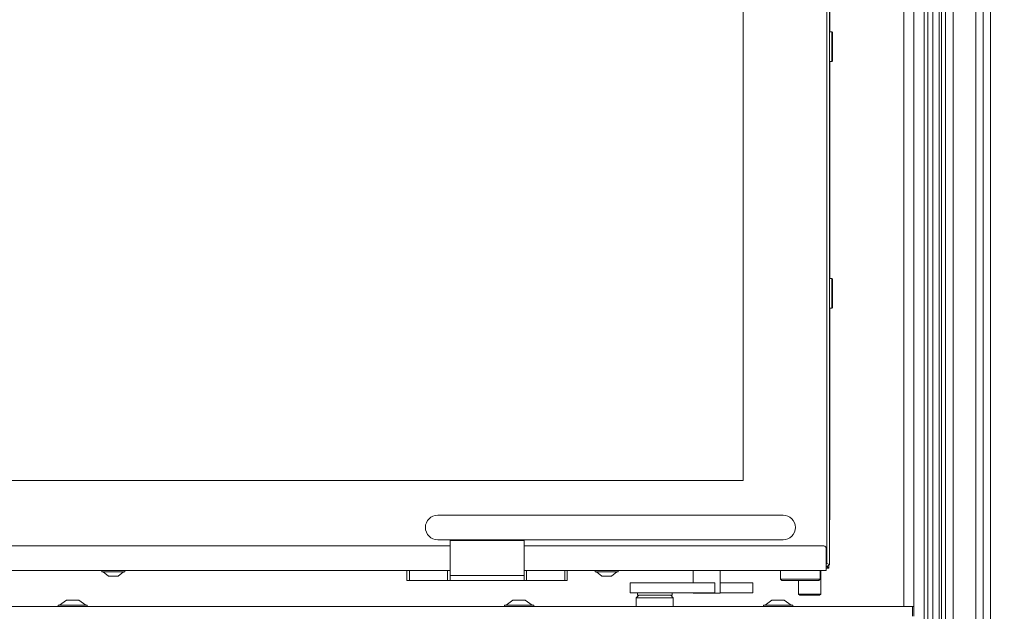
# Model space of a CAD drawing. Extents: x -251 to 3104, y -1095 to 1941.
# Drawn here: x -5 to 394, y 506 to 746 of the extents above; entities that cross this region are included whole.
import ezdxf

# ---------------------------------------------------------------- set-up
doc = ezdxf.new("R2010")
doc.units = 0
doc.header["$LTSCALE"] = 5
doc.layers.add('LAYER16', color=30, linetype='Continuous')
doc.layers.add('SLD-0', color=7, linetype='Continuous')
doc.styles.add('Brunner 2014', font='arial.ttf', dxfattribs={"height": 35})
doc.dimstyles.new('Brunner 2014', dxfattribs={"dimscale": 5, "dimtxt": 35, "dimasz": 5, "dimexe": 3.175, "dimexo": 0, "dimgap": 0.762, "dimtad": 1, "dimdec": 0, "dimrnd": 1e-08, "dimtxsty": 'Brunner 2014', "dimcen": 0.09, "dimdle": 10, "dimclrd": 7, "dimclre": 7, "dimclrt": 7, "dimadec": 1, "dimazin": 2, "dimtfac": 0.666667, "dimtdec": 0, "dimtmove": 0, "dimatfit": 3, "dimldrblk": 'Filled-1', "dimfxl": 1, "dimtolj": 1, "dimlwd": 5, "dimlwe": 5, "dimarcsym": 0})

# ---------------------------------------------------------------- blocks, each defined once
blk = doc.blocks.new('*D109')
at = {"layer": 'Defpoints', "color": 0, "lineweight": 5, "transparency": 16777216}
for p in [(328.27, 1933.6), (739.62, 1933.6), (440.16, 337.1)]:
    blk.add_point(p, dxfattribs=at)
at = {"layer": 'SLD-0', "color": 7, "linetype": 'Continuous', "lineweight": 5, "transparency": 16777216}
for p, q in [((328.27, 1933.6), (755.5, 1933.6)), ((739.62, 362.1), (739.62, 1908.6)), ((440.16, 337.1), (755.5, 337.1))]:
    blk.add_line(p, q, dxfattribs=at)
at = {"layer": 'SLD-0', "color": 7, "lineweight": 5, "transparency": 16777216}
for points in [[(735.45, 1908.6), (743.79, 1908.6), (739.62, 1933.6)], [(735.45, 362.1), (743.79, 362.1), (739.62, 337.1)]]:
    blk.add_solid(points, dxfattribs=at)
at = {"layer": 'SLD-0', "color": 7, "transparency": 16777216, "insert": (700.07, 1135.35), "char_height": 35, "attachment_point": 2, "rotation": 90, "style": 'Brunner 2014'}
blk.add_mtext('\\A1;1597', dxfattribs=at)
blk = doc.blocks.new('Filled-1')
at = {"color": 0}
for p, q in [((0, 0), (-1, 0.167)), ((-1, 0.167), (-1, -0.167)), ((-1, 0), (0, 0)), ((-1, -0.167), (0, 0))]:
    blk.add_line(p, q, dxfattribs=at)
at = {"color": 0, "flags": 128}
blk.add_lwpolyline([(-1, -0.167), (0, 0), (-1, 0.167), (-1, -0.167)], dxfattribs=at)
at = {"color": 0}
blk.add_solid([(-1, -0.167), (0, 0), (-1, 0.167), (-1, -0.167)], dxfattribs=at)

msp = doc.modelspace()

# ---------------------------------------------------------------- linework, layer by layer
at = {"linetype": 'Continuous', "lineweight": 18}
for p, q in [((370.65, 462.2), (370.65, 1007)), ((373.64, 1007), (373.64, 462.2)), ((382.85, 462), (382.85, 1007.2)), ((385.85, 1007.2), (385.85, 462)), ((385.86, 461.99), (385.86, 1007.21)), ((388.85, 1007.21), (388.85, 461.99)), ((368.03, 463.81), (368.03, 1005.39)), ((369.03, 1005.39), (369.03, 463.81)), ((361.92, 999.27), (361.92, 469.93)), ((363.43, 468.42), (363.43, 1000.78)), ((365.42, 1000.78), (365.42, 468.42))]:
    msp.add_line(p, q, dxfattribs=at)
at = {"color": 7, "linetype": 'Continuous', "lineweight": 18}
for p, q in [((322.55, 525.01), (322.55, 944.19)), ((323.55, 944.6), (323.55, 524.6)), ((288.55, 910.6), (288.55, 558.6)), ((324.55, 740.6), (323.55, 740.6)), ((324.75, 740.4), (324.55, 740.6)), ((324.55, 728.6), (324.55, 740.6)), ((324.75, 740.4), (324.75, 728.8)), ((323.55, 728.6), (324.55, 728.6)), ((324.55, 728.6), (324.75, 728.8)), ((324.55, 640.6), (323.55, 640.6)), ((324.75, 640.4), (324.55, 640.6)), ((324.55, 628.6), (324.55, 640.6)), ((324.75, 640.4), (324.75, 628.8)), ((323.55, 628.6), (324.55, 628.6)), ((324.55, 628.6), (324.75, 628.8)), ((288.55, 558.6), (-98.45, 558.6)), ((304.75, 544.6), (164.75, 544.6)), ((169.75, 532.1), (-85.75, 532.1)), ((164.75, 534.6), (304.75, 534.6)), ((169.75, 534.6), (169.75, 534.36)), ((169.75, 534.36), (199.75, 534.36)), ((169.75, 520.15), (169.75, 534.36)), ((199.75, 534.6), (199.75, 534.36)), ((199.75, 534.36), (199.75, 520.15)), ((321.25, 532.1), (199.75, 532.1)), ((322.25, 523.6), (322.25, 531.1)), ((322.25, 524.71), (322.55, 525.01)), ((322.25, 524.32), (322.55, 523.6)), ((322.55, 523.6), (322.25, 523.6)), ((322.25, 523.6), (322.25, 522.1)), ((323.25, 523.1), (322.25, 523.1)), ((323.55, 524.6), (322.55, 525.01)), ((323.55, 524.6), (322.55, 523.6)), ((322.65, 523.7), (323.25, 523.1)), ((322.65, 523.7), (323.25, 523.1)), ((323.25, 524.3), (323.25, 523.1)), ((169.75, 522.1), (-86.75, 522.1)), ((28.55, 522.1), (28.55, 521.55)), ((28.55, 521.55), (37.18, 521.55)), ((29.15, 521.55), (31.25, 519.9)), ((31.25, 519.9), (34.92, 519.9)), ((34.92, 519.9), (35.25, 519.9)), ((35.25, 519.9), (37.35, 521.55)), ((37.18, 521.55), (37.95, 521.55)), ((37.95, 521.55), (37.95, 522.1)), ((152.25, 522.1), (152.25, 518.1)), ((153.25, 522.1), (153.25, 518.1)), ((168.75, 522.1), (168.75, 518.1)), ((169.75, 520.15), (199.75, 520.15)), ((169.75, 520.15), (169.75, 518.1)), ((322.25, 522.1), (199.75, 522.1)), ((199.75, 518.1), (199.75, 520.15)), ((200.75, 522.1), (200.75, 518.1)), ((216.25, 522.1), (216.25, 518.1)), ((217.25, 522.1), (217.25, 518.1)), ((228.55, 522.1), (228.55, 521.55)), ((228.55, 521.55), (237.18, 521.55)), ((229.15, 521.55), (231.25, 519.9)), ((231.25, 519.9), (234.92, 519.9)), ((234.92, 519.9), (235.25, 519.9)), ((235.25, 519.9), (237.35, 521.55)), ((237.18, 521.55), (237.95, 521.55)), ((237.95, 521.55), (237.95, 522.1)), ((268.25, 522.1), (268.25, 517.1)), ((279.25, 512.9), (279.25, 522.1)), ((303.75, 522.1), (303.75, 518.6)), ((319.75, 518.6), (319.75, 522.1)), ((320.02, 512.6), (320.02, 522.1)), ((153.25, 518.1), (152.25, 518.1)), ((153.25, 518.1), (168.75, 518.1)), ((169.75, 518.1), (168.75, 518.1)), ((169.75, 518.1), (199.75, 518.1)), ((200.75, 518.1), (199.75, 518.1)), ((200.75, 518.1), (216.25, 518.1)), ((217.25, 518.1), (216.25, 518.1)), ((242.75, 517.1), (242.75, 513.1)), ((242.75, 517.1), (244.6, 517.1)), ((244.6, 517.1), (275.22, 517.1)), ((275.22, 517.1), (276.72, 517.1)), ((276.72, 517.1), (276.76, 517.1)), ((276.76, 517.1), (277.03, 517.1)), ((277.03, 513.1), (277.03, 517.1)), ((279.25, 517.1), (289.41, 517.1)), ((289.41, 517.1), (292.01, 517.1)), ((292.01, 517.1), (292.19, 517.1)), ((292.19, 517.1), (292.46, 517.1)), ((292.46, 513.1), (292.46, 517.1)), ((303.75, 518.6), (304.25, 518.1)), ((303.75, 518.6), (319.75, 518.6)), ((319.25, 518.1), (304.25, 518.1)), ((311.02, 518.1), (311.02, 512.6)), ((319.25, 518.1), (319.75, 518.6)), ((242.75, 513.1), (244.6, 513.1)), ((244.6, 513.1), (275.22, 513.1)), ((246.25, 512.1), (245.25, 511.1)), ((245.25, 511.1), (245.25, 507.6)), ((260.25, 511.1), (245.25, 511.1)), ((245.75, 513.1), (245.75, 512.1)), ((259.75, 512.1), (245.75, 512.1)), ((260.25, 511.1), (259.25, 512.1)), ((259.75, 512.1), (259.75, 513.1)), ((260.25, 507.6), (260.25, 511.1)), ((268.25, 513.1), (268.25, 512.9)), ((279.25, 512.9), (268.25, 512.9)), ((276.72, 513.1), (275.22, 513.1)), ((276.72, 513.1), (276.76, 513.1)), ((277.03, 513.1), (276.76, 513.1)), ((279.25, 513.1), (289.41, 513.1)), ((292.01, 513.1), (289.41, 513.1)), ((292.01, 513.1), (292.19, 513.1)), ((292.46, 513.1), (292.19, 513.1)), ((311.02, 512.6), (311.52, 512.1)), ((311.02, 512.6), (316.45, 512.6)), ((316.35, 512.1), (311.52, 512.1)), ((319.52, 512.1), (316.35, 512.1)), ((316.45, 512.6), (320.02, 512.6)), ((319.52, 512.1), (320.02, 512.6)), ((10.85, 508.15), (10.85, 507.6)), ((20.92, 508.15), (10.85, 508.15)), ((14.25, 510.1), (11.45, 508.15)), ((18.51, 510.1), (14.25, 510.1)), ((19.25, 510.1), (18.51, 510.1)), ((22.05, 508.15), (19.25, 510.1)), ((22.65, 508.15), (20.92, 508.15)), ((22.65, 507.6), (22.65, 508.15)), ((191.85, 508.15), (191.85, 507.6)), ((201.92, 508.15), (191.85, 508.15)), ((195.25, 510.1), (192.45, 508.15)), ((199.51, 510.1), (195.25, 510.1)), ((200.25, 510.1), (199.51, 510.1)), ((203.05, 508.15), (200.25, 510.1)), ((203.65, 508.15), (201.92, 508.15)), ((203.65, 507.6), (203.65, 508.15)), ((296.85, 508.15), (296.85, 507.6)), ((306.92, 508.15), (296.85, 508.15)), ((300.25, 510.1), (297.45, 508.15)), ((304.51, 510.1), (300.25, 510.1)), ((305.25, 510.1), (304.51, 510.1)), ((308.05, 508.15), (305.25, 510.1)), ((308.65, 508.15), (306.92, 508.15)), ((308.65, 507.6), (308.65, 508.15))]:
    msp.add_line(p, q, dxfattribs=at)
at = {"color": 8, "linetype": 'Continuous', "lineweight": 18}
for p, q in [((323.64, 828.6), (323.64, 740.6)), ((323.64, 728.6), (323.64, 640.6)), ((323.64, 628.6), (323.64, 543.6)), ((323.64, 543.6), (323.55, 543.6)), ((323.64, 543.6), (323.55, 541.59))]:
    msp.add_line(p, q, dxfattribs=at)
at = {"color": 7, "linetype": 'Continuous', "lineweight": 18}
for centre, radius, start, end in [((164.75, 539.6), 5, 90, 180), ((304.75, 539.6), 5, 270, 90), ((164.75, 539.6), 5, 180, 270), ((321.25, 531.1), 1, 0, 90)]:
    msp.add_arc(centre, radius, start, end, dxfattribs=at)
at = {"layer": 'LAYER16', "color": 30, "linetype": 'Continuous', "lineweight": 5}
for p, q in [((353.75, 507.6), (353.75, 961.6)), ((357.75, 507.6), (357.75, 961.6)), ((-165.25, 507.6), (357.25, 507.6)), ((357.75, 507.6), (353.75, 507.6)), ((357.25, 503.6), (357.25, 507.6)), ((357.75, 507.6), (357.75, 503.6))]:
    msp.add_line(p, q, dxfattribs=at)

# ---------------------------------------------------------------- dimensions: what is measured, and where the dimension line sits
at = {"layer": 'SLD-0'}
dim = msp.add_linear_dim(base=(739.62036063, 1933.59987061), p1=(440.15750432, 337.09987061), p2=(328.27360503, 1933.59987061), angle=90, dimstyle='Brunner 2014', dxfattribs=at)
dim.commit()
dim.dimension.update_dxf_attribs({"geometry": '*D109', "text_midpoint": (739.62036063, 1135.34987061), "dimtype": 160})

doc.saveas('drawing.dxf')
